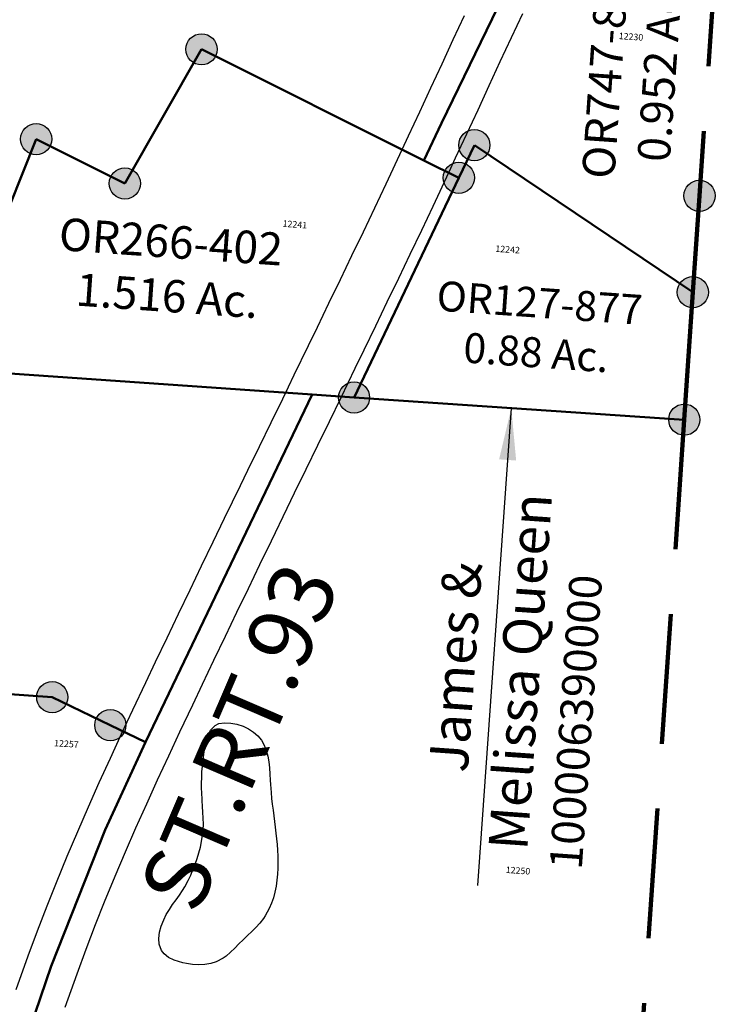
# Model space of a CAD drawing. Units: feet. Extents: x 1968571 to 2004539, y 571023 to 605570.
# Drawn here: x 2001169 to 2001706, y 571545 to 572302 of the extents above; entities that cross this region are included whole.
import ezdxf

# ---------------------------------------------------------------- set-up
doc = ezdxf.new("R2010")
doc.units = ezdxf.units.FT
doc.header["$MEASUREMENT"] = 0
doc.linetypes.add('DASHED2', pattern=[0.375, 0.25, -0.125])
doc.layers.add('ADDRESS', color=6, linetype='Continuous', plot=False)
for name, color, linetype in [('MONUMENT IRON PIN', 7, 'Continuous'), ('OWNER', 7, 'Continuous'), ('PARCEL NUMBER', 211, 'Continuous'), ('ROAD', 7, 'Continuous'), ('ROAD NAME and NUMBER', 80, 'Continuous'), ('WATER POND & LAKE', 4, 'Continuous')]:
    doc.layers.add(name, color=color, linetype=linetype)
doc.layers.add('MONUMENT IRON PIN HATCH', color=7, linetype='Continuous', true_color=0xffffff)
doc.layers.add('PROPERTY LINE', color=1, linetype='Continuous', lineweight=50)
doc.layers.add('TOWNSHIP LINE', color=6, linetype='DASHED2', lineweight=90)
doc.styles.add('BOLD', font='romand.shx', dxfattribs={"height": 50})
doc.styles.get("Standard").update_dxf_attribs({"font": 'romans.shx', "height": 40})
doc.dimstyles.get("Standard").update_dxf_attribs({"dimtxt": 15, "dimasz": 40, "dimexe": 0.18, "dimexo": 0.0625, "dimgap": 10, "dimtad": 0, "dimzin": 0, "dimdsep": 46, "dimtxsty": 'Standard', "dimcen": 0.09, "dimse1": 1, "dimse2": 1, "dimsd1": 1, "dimsd2": 1, "dimaunit": 1, "dimadec": 0, "dimazin": 0, "dimtfac": 1, "dimtix": 1, "dimtofl": 0, "dimtmove": 0, "dimatfit": 3, "dimfxl": 1, "dimtolj": 1, "dimtzin": 0, "dimarcsym": 0})

msp = doc.modelspace()

# ---------------------------------------------------------------- hatches: boundary and pattern name
at = {"layer": 'MONUMENT IRON PIN HATCH', "ltscale": 10}
h = msp.add_hatch(color=256, dxfattribs=at)
h.dxf.hatch_style = 1
edge = h.paths.add_edge_path()
edge.add_arc((2001308.63, 572279.54), 12, 0, 360)
h = msp.add_hatch(color=256, dxfattribs=at)
h.dxf.hatch_style = 1
edge = h.paths.add_edge_path()
edge.add_arc((2001181.33, 572210.42), 12, 0, 360)
h = msp.add_hatch(color=256, dxfattribs=at)
h.dxf.hatch_style = 1
edge = h.paths.add_edge_path()
edge.add_arc((2001518.59, 572205.77), 12, 0, 360)
h = msp.add_hatch(color=256, dxfattribs=at)
h.dxf.hatch_style = 1
edge = h.paths.add_edge_path()
edge.add_arc((2001506.63, 572180.69), 12, 0, 360)
h = msp.add_hatch(color=256, dxfattribs=at)
h.dxf.hatch_style = 1
edge = h.paths.add_edge_path()
edge.add_arc((2001249.61, 572176.33), 12, 0, 360)
at = {"layer": 'MONUMENT IRON PIN HATCH', "ltscale": 400}
h = msp.add_hatch(color=256, dxfattribs=at)
h.dxf.hatch_style = 1
edge = h.paths.add_edge_path()
edge.add_arc((2001691.86, 572166.85), 12, 0, 360)
at = {"layer": 'MONUMENT IRON PIN HATCH', "ltscale": 10}
h = msp.add_hatch(color=256, dxfattribs=at)
h.dxf.hatch_style = 1
edge = h.paths.add_edge_path()
edge.add_arc((2001686.74, 572092.63), 12, 0, 360)
h = msp.add_hatch(color=256, dxfattribs=at)
h.dxf.hatch_style = 1
edge = h.paths.add_edge_path()
edge.add_arc((2001426.01, 572011.59), 12, 0, 360)
h = msp.add_hatch(color=256, dxfattribs=at)
h.dxf.hatch_style = 1
edge = h.paths.add_edge_path()
edge.add_arc((2001680.17, 571994.55), 12, 0, 360)
h = msp.add_hatch(color=256, dxfattribs=at)
h.dxf.hatch_style = 1
edge = h.paths.add_edge_path()
edge.add_arc((2001193.72, 571781.04), 12, 0, 360)
h = msp.add_hatch(color=256, dxfattribs=at)
h.dxf.hatch_style = 1
edge = h.paths.add_edge_path()
edge.add_arc((2001238.4, 571759.5), 12, 0, 360)

# ---------------------------------------------------------------- linework, layer by layer
at = {"layer": 'MONUMENT IRON PIN', "ltscale": 10}
for centre in [(2001308.63, 572279.54), (2001181.33, 572210.42), (2001518.59, 572205.77), (2001506.63, 572180.69), (2001249.61, 572176.33), (2001686.74, 572092.63), (2001426, 572011.6), (2001680.17, 571994.55), (2001193.72, 571781.04), (2001238.4, 571759.5)]:
    msp.add_circle(centre, 12, dxfattribs=at)
at = {"layer": 'MONUMENT IRON PIN', "ltscale": 400}
msp.add_circle((2001691.86, 572166.85), 12, dxfattribs=at)
at = {"layer": 'PROPERTY LINE'}
for p, q in [((2001581.08, 572403.7), (2001493.42, 572222.7)), ((2001249.61, 572176.33), (2001308.63, 572279.54)), ((2001308.63, 572279.54), (2001479.78, 572194.09)), ((2001493.42, 572222.7), (2001479.78, 572194.09)), ((2001109.99, 572033.51), (2001181.33, 572210.42)), ((2001181.33, 572210.42), (2001249.61, 572176.33)), ((2001506.63, 572180.69), (2001518.59, 572205.77)), ((2001518.59, 572205.77), (2001686.74, 572092.63)), ((2001506.63, 572180.69), (2001479.78, 572194.09)), ((2001506.63, 572180.69), (2001426.01, 572011.59)), ((2001109.99, 572033.51), (2001393.83, 572013.84)), ((2001393.83, 572013.84), (2001426.01, 572011.59)), ((2001426.01, 572011.59), (2001680.17, 571994.55)), ((2001193.72, 571781.04), (2000269.01, 571848.06)), ((2001238.4, 571759.5), (2001193.72, 571781.04)), ((2001265.42, 571746.48), (2001238.4, 571759.5))]:
    msp.add_line(p, q, dxfattribs=at)
at = {"layer": 'PROPERTY LINE', "ltscale": 10}
msp.add_lwpolyline([(2001393.83, 572013.84), (2001265.42, 571746.48), (2001234.34, 571678.92), (2001192.92, 571574.14), (2001164, 571488.89)], dxfattribs=at)
at = {"layer": 'ROAD', "ltscale": 2, "flags": 128}
for points in [[(2001510.71, 572305.26), (2001502.06, 572286.72), (2001493.45, 572268.19), (2001484.86, 572249.65), (2001476.28, 572231.14), (2001467.68, 572212.65), (2001462.74, 572202.07), (2001450.39, 572175.77), (2001441.68, 572157.36), (2001432.93, 572138.96), (2001424.14, 572120.57), (2001415.31, 572102.2), (2001406.46, 572083.84), (2001397.58, 572065.48), (2001390.73, 572051.37), (2001379.75, 572028.79), (2001370.81, 572010.45), (2001361.86, 571992.11), (2001352.91, 571973.76), (2001343.97, 571955.4), (2001338.31, 571943.76), (2001326.11, 571918.63), (2001317.21, 571900.23), (2001308.34, 571881.83), (2001299.48, 571863.41), (2001290.64, 571844.98), (2001281.83, 571826.53), (2001273.04, 571808.08), (2001265.43, 571792.03), (2001255.53, 571771.09), (2001246.83, 571752.52), (2001238.21, 571733.9), (2001229.68, 571715.2), (2001221.28, 571696.41), (2001213.04, 571677.52), (2001204.98, 571658.53), (2001196.65, 571638.24), (2001189.53, 571620.22), (2001182.16, 571600.96), (2001174.98, 571581.64), (2001165.64, 571555.74)], [(2001555.59, 572306.73), (2001546.94, 572288.3), (2001538.32, 572269.84), (2001529.73, 572251.34), (2001521.15, 572232.83), (2001512.56, 572214.3), (2001503.94, 572195.76), (2001498.97, 572185.11), (2001486.57, 572158.71), (2001477.82, 572140.21), (2001469.03, 572121.74), (2001460.21, 572103.29), (2001451.36, 572084.86), (2001442.48, 572066.44), (2001433.58, 572048.04), (2001426.71, 572033.89), (2001415.72, 572011.29), (2001406.76, 571992.92), (2001397.81, 571974.57), (2001388.86, 571956.22), (2001379.93, 571937.88), (2001374.28, 571926.27), (2001362.11, 571901.19), (2001353.23, 571882.84), (2001344.38, 571864.47), (2001335.54, 571846.1), (2001326.72, 571827.71), (2001317.93, 571809.31), (2001309.17, 571790.9), (2001301.58, 571774.91), (2001291.73, 571754.06), (2001283.09, 571735.63), (2001274.55, 571717.2), (2001266.14, 571698.74), (2001257.87, 571680.24), (2001249.78, 571661.71), (2001241.89, 571643.13), (2001233.76, 571623.29), (2001226.81, 571605.72), (2001219.59, 571586.85), (2001212.54, 571567.88), (2001203.3, 571542.28)]]:
    msp.add_lwpolyline(points, dxfattribs=at)
at = {"layer": 'TOWNSHIP LINE', "ltscale": 400}
for p, q in [((2001705.59, 572366.24), (2001691.86, 572166.85)), ((2001691.86, 572166.85), (2001686.74, 572092.63)), ((2001686.74, 572092.63), (2001680.17, 571994.55)), ((2001680.17, 571994.55), (2001619.15, 571107.49))]:
    msp.add_line(p, q, dxfattribs=at)
at = {"layer": 'WATER POND & LAKE', "ltscale": 10}
msp.add_lwpolyline([(2001301.97, 571648.38), (2001303.61, 571652.63), (2001305.14, 571656.92), (2001306.52, 571661.23), (2001307.72, 571665.58), (2001308.7, 571669.97), (2001309.65, 571676.4), (2001309.85, 571678.88), (2001310, 571683.38), (2001309.94, 571687.91), (2001309.74, 571692.45), (2001309.44, 571696.98), (2001309.13, 571701.48), (2001308.75, 571708.13), (2001308.67, 571710.36), (2001308.63, 571714.73), (2001308.72, 571719.09), (2001308.95, 571723.48), (2001309.32, 571727.93), (2001309.82, 571732.47), (2001310.46, 571737.14), (2001311.02, 571740.67), (2001312.23, 571746.87), (2001313.6, 571751.52), (2001315.56, 571755.59), (2001319.08, 571759.31), (2001321.93, 571760.64), (2001326.33, 571761.37), (2001331.13, 571761.14), (2001335.76, 571760.22), (2001340.61, 571758.63), (2001344.88, 571756.6), (2001348.71, 571754.1), (2001352.04, 571751.16), (2001354.65, 571748), (2001356.9, 571744.08), (2001358.46, 571740.03), (2001359.57, 571735.72), (2001360.32, 571731.2), (2001360.81, 571726.55), (2001361.14, 571721.82), (2001361.4, 571717.07), (2001361.6, 571713.78), (2001362.09, 571707.72), (2001362.55, 571703.15), (2001363.07, 571698.63), (2001363.64, 571694.16), (2001364.22, 571689.72), (2001364.8, 571685.31), (2001365.37, 571680.9), (2001365.91, 571676.5), (2001366.38, 571672.09), (2001366.79, 571667.65), (2001367.1, 571663.19), (2001367.31, 571658.68), (2001367.38, 571655.23), (2001367.3, 571649.49), (2001367.06, 571644.85), (2001366.61, 571640.21), (2001365.96, 571635.62), (2001365.06, 571631.1), (2001363.9, 571626.68), (2001362.45, 571622.4), (2001360.7, 571618.29), (2001357.66, 571612.83), (2001356.19, 571610.69), (2001353.44, 571607.22), (2001350.44, 571603.9), (2001347.26, 571600.7), (2001343.98, 571597.54), (2001340.65, 571594.38), (2001337.39, 571591.19), (2001334.15, 571587.88), (2001330.92, 571584.69), (2001327.53, 571581.77), (2001325.19, 571580.1), (2001319.91, 571577.44), (2001315.65, 571576.13), (2001311.18, 571575.35), (2001306.54, 571575.08), (2001301.78, 571575.3), (2001296.97, 571575.98), (2001294.29, 571576.55), (2001287.51, 571578.67), (2001283.31, 571580.77), (2001279.83, 571583.47), (2001277.82, 571586.01), (2001276.05, 571590.86), (2001275.77, 571595.36), (2001276.34, 571600.1), (2001277.59, 571604.89), (2001279.48, 571609.77), (2001281.48, 571613.77), (2001283.85, 571617.73), (2001286.39, 571621.47), (2001288.99, 571625.08), (2001291.58, 571628.66), (2001294.06, 571632.29), (2001295.79, 571635.11), (2001298.39, 571640.05), (2001300.25, 571644.17), (2001301.97, 571648.38)], dxfattribs=at)

# ---------------------------------------------------------------- texts
at = {"layer": 'ADDRESS'}
for s, p in [('12230', (2001629.54, 572287.45)), ('12241', (2001370.85, 572143)), ('12242', (2001534.61, 572123.73)), ('12257', (2001195.01, 571743.33)), ('12250', (2001542.57, 571645.8))]:
    msp.add_text(s, height=5, rotation=356, dxfattribs=at).set_placement(p)
at = {"layer": 'OWNER', "width": 669.9, "attachment_point": 5}
for s, insert, char_height, rotation in [('OR747-882\\P0.952 Ac.', (2001643.78, 572264.4), 25, 86), ('OR266-402\\P1.516 Ac.', (2001283.38, 572107.53), 25, 356), ('OR127-877\\P0.88 Ac.', (2001567.25, 572062.41), 23, 356), ('James & \\PMelissa Queen', (2001532.84, 571802.19), 30, 86)]:
    msp.add_mtext(s, dxfattribs=dict(at, insert=insert, char_height=char_height, rotation=rotation))
at = {"layer": 'PARCEL NUMBER', "ltscale": 10}
msp.add_text('100006390000', height=25, rotation=86, dxfattribs=at).set_placement((2001601.23, 571647.74))
at = {"layer": 'ROAD NAME and NUMBER', "insert": (2001343.46, 571748.06), "char_height": 50, "width": 391.1234, "attachment_point": 5, "rotation": 66.74497, "style": 'BOLD'}
msp.add_mtext('ST.RT.93', dxfattribs=at)

# ---------------------------------------------------------------- leaders
at = {"layer": 'OWNER'}
msp.add_leader([(2001547.02, 572003.47), (2001521.14, 571636.22)], dimstyle='Standard', override={"dimgap": 0.09, "dimtad": 0}, dxfattribs=at)

doc.saveas('drawing.dxf')
